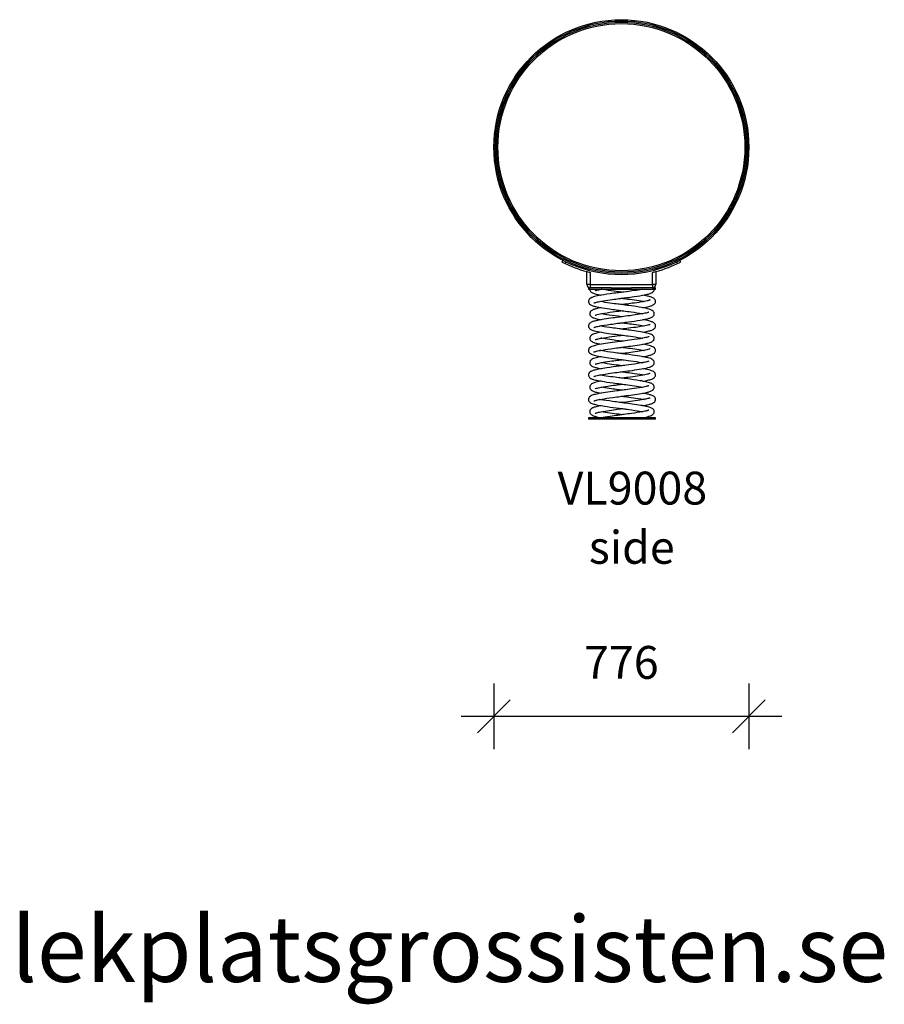
# Model space of a CAD drawing. Units: millimetres. Extents: x 3629 to 11098, y 1150 to 8877.
# Drawn here: x 8066 to 10698, y 5781 to 8777 of the extents above; entities that cross this region are included whole.
import ezdxf

# ---------------------------------------------------------------- set-up
doc = ezdxf.new("R2010")
doc.units = ezdxf.units.MM
doc.header["$PDSIZE"] = -1
doc.layers.get('0').update_dxf_attribs({"color": 1})
for name, color, linetype in [('TIPTAP', 6, 'Continuous'), ('TIPTAP_A1', 4, 'Continuous'), ('TIPTAP_A2', 4, 'Continuous'), ('TIPTAP_DIM', 9, 'Continuous'), ('TIPTAP_TXT', 4, 'Continuous')]:
    doc.layers.add(name, color=color, linetype=linetype)
doc.styles.get("Standard").update_dxf_attribs({"font": 'arial.ttf'})
doc.styles.add('style1', font='arial.ttf', dxfattribs={"height": 100})
doc.dimstyles.new('0000000028386F98', dxfattribs={"dimscale": 100, "dimtxt": 1, "dimasz": 1, "dimexe": 1, "dimexo": 1, "dimgap": 1, "dimtad": 1, "dimdec": 0, "dimtxsty": 'Standard', "dimblk": 'OBLIQUE', "dimcen": 2.5, "dimdle": 1, "dimadec": 0, "dimazin": 0, "dimtfac": 1, "dimtdec": 0, "dimtmove": 0, "dimatfit": 3, "dimldrblk": 'OBLIQUE', "dimfxl": 0, "dimarcsym": 0})

# ---------------------------------------------------------------- blocks, each defined once
blk = doc.blocks.new('VL9008_side')
at = {"layer": 'TIPTAP'}
for p, q in [((-180, 478.6), (-177.7, 483.1)), ((177.7, 483.1), (180, 478.6)), ((-168.8, 478.6), (-171.1, 474.2)), ((171.1, 474.2), (168.8, 478.6)), ((-105, 410), (-105, 449.3)), ((-95, 446.7), (-95, 410)), ((95, 410), (95, 446.7)), ((105, 449.3), (105, 410)), ((-95, 410), (-105, 410)), ((-100, 400), (-100, 396)), ((-100, 400), (-95, 400)), ((-100, 396), (100, 396)), ((-95, 410), (95, 410)), ((-95, 410), (-95, 400)), ((-31.2, 400), (-95, 400)), ((-31.2, 400), (31.2, 400)), ((95, 400), (31.2, 400)), ((64.4, 396), (65.2, 395.8)), ((95, 410), (95, 400)), ((105, 410), (95, 410)), ((95, 400), (100, 400)), ((100, 396), (100, 400)), ((100, 400), (103.9, 400)), ((100.1, 396), (103.9, 396)), ((103.9, 396), (103.9, 400)), ((-100, 4), (-100, 0)), ((-12.3, 4), (-100, 4)), ((100, 0), (-100, 0)), ((4.7, 4), (-12.3, 4)), ((100, 4), (4.7, 4)), ((70, 4), (65.3, 4.8)), ((100, 0), (100, 4)), ((103.9, 4), (100, 4)), ((103.9, 0), (100, 0)), ((103.9, 0), (103.9, 4))]:
    blk.add_line(p, q, dxfattribs=at)
at = {"layer": 'TIPTAP', "flags": 128}
for points in [[(65.2, 395.8), (63, 395.4), (56.8, 394.3), (51.3, 393.4), (45.2, 392.4), (38.4, 391.4), (31.5, 390.5), (22.9, 389.3), (14.9, 388.2), (7.8, 387.3), (4, 386.8), (0.6, 386.3), (-2.4, 386), (-5.1, 385.6), (-8.4, 385.2), (-12.5, 384.6), (-17.2, 384), (-22.6, 383.3), (-28.5, 382.5), (-34.5, 381.7), (-44.2, 380.3), (-53.4, 378.9), (-61.9, 377.4), (-67.6, 376.4), (-72.9, 375.4), (-77.5, 374.4), (-81.3, 373.4), (-84.4, 372.5), (-87, 371.7), (-89.1, 371), (-91, 370.2), (-92.2, 369.6), (-93.4, 368.9), (-94.6, 368.2), (-95.7, 367.3), (-96.9, 366.2), (-98.4, 364.3), (-99.3, 362.5), (-99.9, 360.5), (-100.1, 358.8), (-100, 357.3), (-99.3, 354.6), (-98.3, 352.6), (-97.5, 351.6), (-96.6, 350.6), (-95.3, 349.5), (-93.6, 348.3), (-91.4, 347.1), (-88.8, 346), (-86.4, 345.1), (-84.1, 344.4), (-82.1, 343.9), (-80.2, 343.4), (-77.2, 342.7), (-73.5, 341.8), (-68.9, 340.9), (-63.5, 339.9), (-57, 338.8), (-50.2, 337.7), (-43.4, 336.7), (-36.6, 335.7), (-31.3, 335), (-26.1, 334.3), (-21, 333.6), (-16.2, 332.9), (-12, 332.4), (-8.7, 332), (-6.3, 331.7), (-4.1, 331.4), (-1.2, 331), (2.6, 330.5), (7.2, 329.9), (12.5, 329.2), (18.2, 328.4), (23.9, 327.7), (29.4, 326.9), (38.5, 325.6), (47.4, 324.3), (55.7, 323), (61.4, 322), (65.2, 321.3)], [(-96.1, 396), (-96.1, 395), (-95.7, 393), (-94.9, 390.8), (-93.5, 388.8), (-91.9, 387.2), (-90, 385.8), (-87.6, 384.5), (-85.1, 383.4), (-82.4, 382.4), (-79.6, 381.6), (-77, 380.8), (-73.9, 380.1), (-70.8, 379.4), (-67.2, 378.6), (-63.1, 377.8), (-61.4, 377.5)], [(-83.6, 354), (-83.5, 353.9), (-82.9, 354.1), (-81.9, 354.5), (-80, 355.1), (-77.7, 355.7), (-75.3, 356.4), (-72.5, 357), (-69.1, 357.8), (-65.1, 358.6), (-60.3, 359.4), (-54.7, 360.4), (-48.2, 361.5), (-41.3, 362.5), (-34.3, 363.5), (-27.6, 364.4), (-22.2, 365.2), (-17, 365.9), (-12, 366.5), (-7.2, 367.2), (-3, 367.7), (-0.2, 368.1), (2, 368.4), (3.7, 368.6), (5.8, 368.9), (8.5, 369.2), (11.8, 369.6), (16.4, 370.2), (21.9, 371), (27.6, 371.8), (33.3, 372.5), (39, 373.3), (48, 374.7), (56.6, 376), (64.7, 377.4), (70.3, 378.5), (75.1, 379.5), (79, 380.4), (82.3, 381.2), (85, 382), (87.2, 382.7), (89.2, 383.4), (91.3, 384.4), (92.8, 385.1), (94.3, 386), (95.9, 387.3), (97.2, 388.6), (98.4, 390.2), (99.4, 392.1), (99.8, 393.7), (100, 395), (100.1, 395.9), (100.1, 396), (100.1, 396)], [(-79.9, 391), (-79.9, 391), (-79.7, 391.1), (-79.3, 391.2), (-78.7, 391.5), (-77.7, 391.9), (-76.3, 392.3), (-74.3, 392.9), (-71.7, 393.6), (-68.4, 394.4), (-64.2, 395.3), (-60.5, 396)], [(2, 386.5), (1, 386.6), (-2.1, 387), (-5.9, 387.5), (-10.6, 388.2), (-16.1, 388.9), (-21.7, 389.6), (-31, 391), (-39.9, 392.2), (-48.3, 393.5), (-54.3, 394.5), (-59.8, 395.5), (-60.5, 396)], [(2, 368.4), (4.6, 368), (7.4, 367.7), (10.8, 367.2), (15, 366.7), (19.9, 366), (25.4, 365.3), (32.9, 364.3), (40.3, 363.2), (47.5, 362.2), (54.2, 361.1), (60.5, 360.1), (66.3, 359.1), (69.1, 358.5)], [(87.5, 363.2), (87.5, 363.2), (87.1, 363), (86.2, 362.7), (84.9, 362.3), (83.4, 361.8), (81.8, 361.4), (80.1, 360.9), (78.1, 360.4), (74.9, 359.7), (70.9, 358.9), (65.9, 357.9), (60, 356.9), (53.4, 355.8), (46.7, 354.8), (40, 353.8), (33.3, 352.9), (28.1, 352.2), (23, 351.5), (18.2, 350.8), (14, 350.3), (10.7, 349.9), (8.2, 349.5), (6, 349.3), (3.1, 348.9), (2, 348.7)], [(65.3, 339.6), (67, 339.8), (74, 341.2), (80.2, 342.4), (84, 343.3), (87.1, 344.2), (89.7, 344.9), (91.8, 345.7), (93.4, 346.3), (95.2, 347.1), (97.2, 348.1), (99.2, 349.4), (100.9, 351), (102.5, 353.2), (103.5, 355.4), (103.8, 356.6), (104, 358), (103.9, 359.6), (103.6, 361.5), (102.8, 363.5), (102, 364.8), (101.1, 365.9), (99.9, 367.1), (98.3, 368.3), (96.3, 369.5), (94, 370.5), (91.6, 371.5), (89.2, 372.3), (86.8, 373), (84.5, 373.6), (81.6, 374.3), (78.3, 375.1), (74.3, 375.9), (69.7, 376.7), (65.3, 377.5)], [(-61.4, 339.6), (-64.9, 338.9), (-69.4, 338), (-73.2, 337.2), (-76.4, 336.4), (-78.7, 335.8), (-80.7, 335.2), (-83, 334.5), (-85.5, 333.6), (-88, 332.4), (-90.2, 331.2), (-91.8, 330), (-93.1, 328.8), (-94, 327.7), (-94.6, 326.7), (-95.3, 325.3), (-95.9, 323.6), (-96.1, 322.2), (-96.1, 320.6), (-95.9, 319.4), (-95.6, 317.9), (-94.9, 316.3), (-93.3, 314.1), (-91.7, 312.5), (-90.4, 311.5), (-89.2, 310.7), (-88, 310.1), (-86.8, 309.5), (-85.7, 309.1), (-83.7, 308.3), (-81.2, 307.5), (-78.3, 306.6), (-74.7, 305.7), (-70.5, 304.8), (-65.4, 303.7), (-61.4, 303)], [(-83.9, 279.1), (-84, 279.1), (-83.6, 279.2), (-82.9, 279.5), (-81.7, 280), (-80.1, 280.5), (-77.9, 281.1), (-75.1, 281.9), (-71.5, 282.7), (-67, 283.7), (-60, 285), (-52.2, 286.3), (-43.7, 287.6), (-38.4, 288.4), (-32.9, 289.2), (-27.4, 289.9), (-21.8, 290.7), (-16.4, 291.4), (-11.8, 292), (-8, 292.5), (-5, 292.9), (-2.8, 293.2), (-0.3, 293.5), (3, 294), (7.2, 294.5), (12, 295.1), (16.9, 295.8), (22.1, 296.4), (30.9, 297.6), (39.8, 298.9), (48.7, 300.2), (56.8, 301.5), (63.7, 302.7), (69.6, 303.8), (72.6, 304.4), (75.2, 305), (77.6, 305.5), (79.8, 306), (82.3, 306.7), (84.4, 307.2), (86.5, 307.9), (88.7, 308.7), (90.9, 309.7), (93, 310.7), (94.8, 311.8), (96.2, 313), (97.2, 314), (98.1, 315), (98.8, 316.3), (99.5, 317.9), (99.9, 319.8), (100.1, 321.4), (100, 322.7), (99.8, 323.7), (99.4, 324.8), (98.9, 326.1), (98.1, 327.4), (96.4, 329.4), (94.2, 331.1), (92, 332.4), (89.9, 333.4), (88, 334.1), (86, 334.8), (83.7, 335.5), (79.5, 336.6), (74.5, 337.8), (68.6, 339), (61.9, 340.2), (54.1, 341.5), (45.4, 342.8), (38.3, 343.9), (30.8, 344.9), (23.8, 345.8), (17.2, 346.7), (11.3, 347.5), (6.1, 348.2), (1.6, 348.8), (-2.7, 349.3), (-6.7, 349.9), (-10.9, 350.4), (-15.9, 351.1), (-21.8, 351.8), (-28.4, 352.7), (-35.5, 353.8), (-42.5, 354.8), (-49, 355.7), (-56.9, 357), (-64.1, 358.3), (-65.2, 358.6)], [(-79.5, 316.6), (-79.4, 316.6), (-78.8, 316.9), (-77.8, 317.2), (-75.8, 317.9), (-73.4, 318.6), (-69.3, 319.6), (-64.3, 320.7), (-58.4, 321.8), (-51.5, 323), (-43.6, 324.3), (-34.6, 325.6), (-27.3, 326.7), (-20.1, 327.6), (-13.5, 328.5), (-7.4, 329.4), (-1.9, 330.1), (2, 330.6)], [(84, 326.2), (84, 326.2), (83.9, 326.2), (83.6, 326), (82.9, 325.7), (81.8, 325.3), (80.3, 324.8), (78.2, 324.2), (75.4, 323.4), (71.7, 322.6), (67, 321.6), (61.5, 320.6), (55.4, 319.5), (48.8, 318.5), (42, 317.4), (34.7, 316.4), (27.1, 315.3), (19.5, 314.3), (12.7, 313.4), (6.9, 312.6), (2.2, 312), (-1.4, 311.5), (-5, 311.1), (-9.3, 310.5), (-14.4, 309.8), (-19.9, 309.1), (-25.8, 308.3), (-32.1, 307.5), (-38.7, 306.5), (-45.6, 305.5), (-52.2, 304.5), (-58.1, 303.5), (-63.3, 302.6), (-67.8, 301.8), (-71.7, 301.1), (-75.1, 300.4), (-78, 299.7), (-81, 299), (-83.6, 298.2), (-86.4, 297.4), (-89.2, 296.4), (-91.9, 295.2), (-94.3, 293.8), (-96, 292.5), (-97.4, 291), (-98.6, 289.4), (-99.5, 287.5), (-100, 285.3), (-100.1, 283.7), (-99.9, 282.4), (-99.7, 281.3), (-99.4, 280.4), (-99, 279.4), (-98.2, 278.1), (-97.1, 276.6), (-94.9, 274.7), (-92.6, 273.2), (-90.4, 272.1), (-88.5, 271.3), (-86.3, 270.6), (-82.3, 269.4), (-77.8, 268.3), (-72.6, 267.1), (-66.6, 265.9), (-59.6, 264.7), (-51.7, 263.4), (-45.2, 262.4), (-38.1, 261.4), (-30.7, 260.4), (-23.8, 259.4), (-17.4, 258.6), (-11.7, 257.8), (-6.7, 257.2), (-2.3, 256.6), (1.9, 256), (5.9, 255.5), (10.2, 255), (15.3, 254.3), (21.2, 253.5), (27.7, 252.6), (34.8, 251.6), (41.7, 250.6), (50.3, 249.3), (58, 248), (64.7, 246.8), (65.2, 246.7)], [(2, 312), (-0.1, 312.2), (-4.8, 312.8), (-9.7, 313.5), (-18.5, 314.7), (-27.6, 315.9), (-36.9, 317.3), (-43.9, 318.3), (-50.2, 319.3), (-55.8, 320.3), (-60.6, 321.1), (-61.3, 321.3)], [(65.3, 265), (66.3, 265.2), (71.9, 266.2), (76.7, 267.1), (80.6, 268), (83.9, 268.8), (86.6, 269.5), (88.4, 270), (90.3, 270.6), (92.6, 271.4), (95, 272.4), (97.3, 273.6), (99, 274.8), (100.4, 275.9), (101.5, 277.1), (102.4, 278.4), (103.1, 279.8), (103.7, 281.4), (104, 283.1), (104, 284.9), (103.5, 287.1), (102.4, 289.6), (100.8, 291.7), (99.1, 293.2), (97.2, 294.5), (95.3, 295.5), (93.4, 296.3), (91.5, 297), (89.3, 297.7), (86.6, 298.5), (83.2, 299.4), (79.1, 300.3), (74.2, 301.4), (68.7, 302.4), (65.3, 303)], [(-83.8, 204.7), (-83.8, 204.6), (-83.4, 204.8), (-82.8, 205), (-81.7, 205.4), (-80.2, 205.9), (-78.2, 206.5), (-75.6, 207.2), (-72.3, 208), (-68.2, 208.9), (-63.2, 209.8), (-57.7, 210.8), (-49.6, 212.1), (-40.9, 213.5), (-31.8, 214.8), (-26.2, 215.5), (-20.6, 216.3), (-14.9, 217.1), (-10, 217.7), (-5.8, 218.3), (-3, 218.6), (-0.7, 218.9), (1, 219.2), (3.8, 219.5), (7.5, 220), (12.2, 220.6), (17.5, 221.3), (23, 222), (28.7, 222.8), (34.5, 223.6), (41.5, 224.6), (48.5, 225.6), (55.3, 226.7), (61.5, 227.7), (66.8, 228.7), (71.4, 229.6), (75.3, 230.4), (78.5, 231.2), (81.4, 231.9), (84.3, 232.7), (87.4, 233.7), (90.5, 234.9), (92.8, 236.1), (94.8, 237.3), (96.3, 238.5), (97.5, 239.8), (98.5, 241.2), (99.3, 242.9), (100, 245.3), (100, 247.5), (99.7, 249.3), (99.2, 250.8), (98.5, 252.3), (96.8, 254.4), (94.6, 256.3), (92, 257.8), (89.2, 259.1), (85.5, 260.4), (82, 261.4), (77.9, 262.4), (74.2, 263.3), (69.7, 264.2), (64.6, 265.1), (58.6, 266.2), (52, 267.3), (45.2, 268.3), (38.5, 269.3), (31.8, 270.2), (26.6, 270.9), (21.5, 271.6), (16.5, 272.3), (12.1, 272.9), (8.4, 273.3), (5.7, 273.7), (3.5, 274), (0.8, 274.3), (-2.7, 274.8), (-7.1, 275.4), (-12.3, 276), (-17.9, 276.8), (-23.6, 277.6), (-29.3, 278.3), (-34.9, 279.1), (-43.9, 280.4), (-52.4, 281.7), (-60.4, 283.1), (-65.2, 284)], [(2, 293.8), (3.6, 293.6), (6.5, 293.2), (9.9, 292.8), (13.7, 292.3), (19, 291.6), (24.7, 290.8), (30.9, 290), (37.3, 289.1), (44, 288.1), (50.8, 287.1), (56.9, 286.1), (62.2, 285.3), (68.2, 284.2), (69.1, 284)], [(87.5, 288.7), (87.5, 288.7), (87.2, 288.6), (86.4, 288.3), (85.3, 287.9), (83.9, 287.4), (80.6, 286.5), (76.5, 285.5), (71.5, 284.5), (65.5, 283.3), (58.5, 282.1), (50.5, 280.8), (43.8, 279.8), (36.5, 278.8), (29.3, 277.8), (22.6, 276.9), (16.5, 276.1), (11.1, 275.4), (6.4, 274.8), (2.1, 274.2), (2, 274.2)], [(83.9, 251.6), (83.8, 251.6), (83.2, 251.3), (81.7, 250.7), (79.2, 249.9), (76.6, 249.2), (73.3, 248.4), (69.2, 247.5), (64.2, 246.5), (56.8, 245.2), (48.5, 243.9), (39.4, 242.5), (32.2, 241.5), (24.6, 240.4), (17.6, 239.5), (11.6, 238.7), (6.7, 238), (2.9, 237.5), (-0.6, 237.1), (-4.7, 236.6), (-11.4, 235.7), (-18.9, 234.7), (-27.2, 233.6), (-33.9, 232.7), (-40.8, 231.7), (-47.8, 230.6), (-54.1, 229.7), (-61.5, 228.4), (-67.7, 227.3), (-73.1, 226.2), (-76.5, 225.5), (-79.6, 224.7), (-82.9, 223.9), (-86.2, 222.9), (-89.4, 221.7), (-92.4, 220.4), (-95.1, 218.7), (-97.5, 216.4), (-98.7, 214.7), (-99.5, 212.8), (-99.9, 211), (-100, 208.7), (-99.7, 206.7), (-99.4, 205.7), (-98.9, 204.6), (-98.1, 203.4), (-97.1, 202), (-94.3, 199.7), (-91.4, 198), (-88.6, 196.8), (-85.5, 195.8), (-82.3, 194.8), (-79, 194), (-74.5, 193), (-69.2, 191.9), (-62.9, 190.7), (-57.6, 189.8), (-51.6, 188.9), (-45.1, 187.9), (-37.9, 186.8), (-30.8, 185.8), (-24.2, 184.9), (-18.2, 184.1), (-12.8, 183.4), (-8.1, 182.8), (-3.8, 182.3), (0.3, 181.7), (4.3, 181.2), (9, 180.6), (14.5, 179.8), (20.8, 179), (27.8, 178.1), (37.3, 176.7), (46.3, 175.4), (54.5, 174.1), (61.9, 172.8), (65.2, 172.2)], [(-61.4, 265), (-66.4, 264.1), (-72.4, 262.8), (-77.8, 261.5), (-82.5, 260.1), (-85.6, 258.9), (-88.3, 257.7), (-90.5, 256.4), (-92.1, 255.2), (-93.3, 254), (-94.2, 252.8), (-95.1, 251.2), (-95.9, 248.6), (-96.1, 246.6), (-95.9, 244.4), (-95, 242.1), (-93.8, 240.1), (-92.6, 238.8), (-91.5, 237.8), (-89.1, 236.2), (-86.6, 234.9), (-83.8, 233.8), (-81.3, 233), (-78.2, 232.1), (-74.5, 231.2), (-70.2, 230.2), (-65.1, 229.1), (-61.4, 228.4)], [(-79.4, 242.3), (-79.2, 242.3), (-78.3, 242.6), (-77, 243), (-75.2, 243.5), (-73, 244.1), (-70.3, 244.8), (-67, 245.6), (-63, 246.4), (-58.2, 247.3), (-52.6, 248.3), (-46.2, 249.3), (-37.4, 250.7), (-28.6, 251.9), (-20, 253.1), (-13.8, 254), (-7.8, 254.7), (-3, 255.4), (0.6, 255.9), (2, 256)], [(2, 237.4), (1.5, 237.5), (-2.1, 238), (-6.5, 238.5), (-11.4, 239.2), (-16.5, 239.8), (-21.7, 240.6), (-28.4, 241.5), (-35.3, 242.5), (-42.1, 243.5), (-48.8, 244.5), (-54.7, 245.5), (-59.8, 246.4), (-61.3, 246.7)], [(2, 219.3), (5.3, 218.8), (10, 218.2), (15.3, 217.5), (21.1, 216.8), (27.3, 215.9), (33.8, 215), (40.7, 214.1), (47.6, 213.1), (53.9, 212.1), (59.6, 211.2), (64.6, 210.3), (68.9, 209.5), (69.2, 209.5)], [(87.6, 214.2), (87.6, 214.2), (86.8, 213.9), (84.3, 213), (81, 212.1), (77.2, 211.1), (72.9, 210.2), (67.5, 209.1), (61.1, 208), (55.6, 207.1), (49.4, 206.1), (42.5, 205.1), (35.3, 204.1), (28.5, 203.1), (22.3, 202.3), (16.6, 201.5), (11.7, 200.9), (7.3, 200.3), (3.1, 199.8), (2, 199.6)], [(65.3, 190.5), (69.9, 191.3), (75.2, 192.3), (79.6, 193.2), (83.3, 194.1), (86.3, 194.9), (88.8, 195.6), (90.9, 196.2), (93.3, 197.2), (95.1, 197.9), (96.9, 198.9), (98.7, 200), (100.4, 201.4), (101.9, 203.1), (103, 205.1), (103.6, 206.8), (103.9, 208.1), (104, 209), (104, 209.8), (103.9, 210.7), (103.7, 212), (103.1, 213.7), (102, 215.7), (100.5, 217.4), (98.1, 219.4), (95.7, 220.7), (93.1, 221.9), (90.7, 222.7), (88.2, 223.5), (85, 224.4), (81, 225.4), (76, 226.5), (70, 227.6), (65.3, 228.4)], [(-61.4, 190.5), (-64.4, 189.9), (-70.8, 188.6), (-76.2, 187.3), (-80.7, 186.1), (-84.4, 184.9), (-87.4, 183.7), (-89.4, 182.6), (-91.4, 181.2), (-93.2, 179.6), (-94.6, 177.6), (-95.4, 176), (-95.9, 174.2), (-96.1, 171.9), (-95.8, 169.8), (-95.2, 167.9), (-94.5, 166.5), (-93.8, 165.5), (-92.1, 163.7), (-90, 162.1), (-87.4, 160.7), (-84.7, 159.6), (-81.9, 158.6), (-79.1, 157.8), (-76.5, 157.1), (-73.3, 156.3), (-69.6, 155.5), (-65.2, 154.6), (-61.4, 153.9)], [(-83.7, 130.1), (-83.6, 130.1), (-82.9, 130.4), (-81.8, 130.9), (-79.7, 131.5), (-77.2, 132.2), (-73.3, 133.2), (-68.7, 134.2), (-63.2, 135.3), (-56.7, 136.4), (-49, 137.7), (-40.1, 139), (-32.8, 140.1), (-25.9, 141), (-19.4, 141.9), (-13.5, 142.7), (-8.2, 143.4), (-3.5, 144), (0.7, 144.6), (4.8, 145.1), (9, 145.6), (13.9, 146.3), (19.7, 147), (26.2, 147.9), (33.5, 148.9), (40.7, 150), (47.6, 151), (54, 152), (61.9, 153.3), (69.1, 154.6), (75.4, 155.9), (80.7, 157.2), (85.3, 158.4), (89.1, 159.8), (92.2, 161.2), (95.1, 163), (97.6, 165.4), (98.6, 166.8), (99.3, 168.2), (99.7, 169.5), (100, 170.7), (100.1, 172.1), (99.9, 173.9), (99.5, 175.7), (98.6, 177.5), (97.8, 178.7), (96.9, 179.8), (95.2, 181.3), (93, 182.8), (89.4, 184.5), (85.6, 185.8), (81.9, 186.9), (79.1, 187.6), (75.8, 188.4), (71.9, 189.2), (67.3, 190.1), (61.9, 191.1), (55.8, 192.1), (49, 193.2), (42.1, 194.2), (32.9, 195.5), (24.1, 196.7), (15.5, 197.9), (10.7, 198.5), (6.6, 199), (3.4, 199.5), (1, 199.8), (-1.3, 200.1), (-4.4, 200.5), (-8.3, 201), (-13.1, 201.6), (-18.5, 202.3), (-24.2, 203.1), (-33.5, 204.4), (-42.5, 205.7), (-51.1, 207), (-57.2, 208), (-62.9, 209), (-65.2, 209.5)], [(-79.7, 167.5), (-79.7, 167.5), (-79.4, 167.6), (-78.7, 167.8), (-77.4, 168.3), (-75.5, 168.9), (-73.4, 169.5), (-70.9, 170.1), (-67.9, 170.8), (-64.3, 171.6), (-59.9, 172.4), (-54.8, 173.4), (-48.8, 174.4), (-42.2, 175.4), (-35.4, 176.4), (-28.7, 177.4), (-23.4, 178.1), (-18.2, 178.8), (-13, 179.5), (-8, 180.2), (-3.4, 180.8), (1.3, 181.4), (2, 181.5)], [(83.7, 176.9), (83.6, 176.9), (83.2, 176.7), (82, 176.3), (80.3, 175.7), (78.3, 175.1), (76.1, 174.5), (73.3, 173.9), (69.9, 173.1), (65.8, 172.3), (60.9, 171.4), (55.2, 170.4), (48.8, 169.4), (40, 168), (31.1, 166.8), (22.4, 165.6), (16.1, 164.7), (10.1, 163.9), (5.2, 163.3), (1.5, 162.8), (-0.6, 162.6), (-3.2, 162.2), (-6.6, 161.8), (-10.9, 161.2), (-16, 160.5), (-25.4, 159.3), (-34.7, 158), (-43.8, 156.7), (-50.5, 155.7), (-56.9, 154.6), (-63, 153.6), (-68.6, 152.6), (-73.4, 151.6), (-77.4, 150.8), (-80.6, 149.9), (-83.3, 149.2), (-85.5, 148.6), (-87.8, 147.8), (-90.4, 146.8), (-93.1, 145.5), (-95.6, 143.8), (-97.7, 141.6), (-98.8, 140), (-99.5, 138.3), (-99.9, 136.8), (-100, 135.8), (-100.1, 134.9), (-100, 133.9), (-99.8, 132.5), (-99.2, 130.8), (-98.2, 129), (-97, 127.4), (-95.7, 126.2), (-93.4, 124.5), (-91.2, 123.4), (-89.1, 122.5), (-87.1, 121.8), (-84.9, 121), (-82.3, 120.3), (-79, 119.5), (-75.1, 118.6), (-70.3, 117.6), (-64.8, 116.5), (-58.8, 115.5), (-52.6, 114.5), (-43.8, 113.1), (-34.7, 111.8), (-25.3, 110.5), (-19.6, 109.8), (-14.5, 109.1), (-10.2, 108.5), (-6.7, 108.1), (-4, 107.7), (-2, 107.5), (0.8, 107.1), (4.3, 106.6), (8.7, 106.1), (13.6, 105.4), (20, 104.6), (26.5, 103.7), (33.2, 102.8), (40.1, 101.8), (47, 100.7), (53.6, 99.7), (59.3, 98.7), (64.1, 97.8), (65.2, 97.6)], [(2, 162.9), (0.2, 163.1), (-4.1, 163.7), (-9.3, 164.3), (-15.2, 165.1), (-21.9, 166), (-29.2, 167), (-36.2, 168.1), (-42.8, 169), (-50.9, 170.3), (-58.2, 171.6), (-61.3, 172.2)], [(65.3, 115.9), (68.1, 116.4), (73.9, 117.5), (77.6, 118.3), (80.8, 119), (83.9, 119.7), (87.1, 120.5), (89.9, 121.4), (92.6, 122.3), (95.2, 123.4), (97.6, 124.7), (99.9, 126.3), (101.1, 127.5), (102.2, 128.9), (103, 130.5), (103.6, 132.1), (104, 134.1), (104, 135.6), (103.8, 136.9), (103.6, 137.8), (103.3, 138.7), (102.8, 139.9), (102, 141.2), (100.7, 142.6), (99.1, 144.1), (95.5, 146.3), (91.9, 147.7), (87.9, 149), (83.4, 150.2), (78.7, 151.3), (73.3, 152.4), (67, 153.6), (65.3, 153.9)], [(-83.7, 55.7), (-83.7, 55.7), (-83.5, 55.7), (-83, 55.9), (-82.2, 56.2), (-81.2, 56.5), (-79.8, 56.9), (-78.4, 57.4), (-76.7, 57.8), (-74.6, 58.4), (-72.2, 58.9), (-68.4, 59.7), (-63.9, 60.6), (-58.5, 61.6), (-52.4, 62.6), (-43.8, 63.9), (-34.8, 65.3), (-25.5, 66.5), (-19.8, 67.3), (-14.1, 68.1), (-8.5, 68.8), (-3.6, 69.5), (0.4, 70), (3.1, 70.3), (5.2, 70.6), (6.9, 70.8), (9.1, 71.1), (11.9, 71.5), (15.3, 71.9), (21.3, 72.7), (27.7, 73.6), (34.4, 74.5), (41.2, 75.5), (48.1, 76.5), (54.9, 77.6), (61.6, 78.7), (67.4, 79.7), (72.3, 80.7), (76.2, 81.5), (79.5, 82.3), (82, 82.9), (84, 83.5), (86.2, 84.2), (88.7, 85.1), (91.2, 86.2), (93.5, 87.3), (95.2, 88.5), (96.5, 89.6), (97.5, 90.7), (98.3, 91.7), (99.1, 93.2), (99.7, 94.9), (100, 96.8), (100, 98.9), (99.6, 100.8), (98.7, 102.8), (97.6, 104.4), (96.6, 105.6), (94.6, 107.3), (92.5, 108.5), (90.4, 109.5), (88.2, 110.4), (85.5, 111.3), (82.1, 112.3), (77.9, 113.4), (73.4, 114.4), (68.1, 115.4), (62.2, 116.5), (55.9, 117.5), (46.9, 119), (37.2, 120.4), (27.1, 121.8), (19.8, 122.7), (13.5, 123.6), (8.3, 124.3), (4.2, 124.8), (0.8, 125.3), (-3.3, 125.8), (-8.1, 126.4), (-13.4, 127.1), (-19.2, 127.9), (-25.5, 128.7), (-32.1, 129.6), (-39, 130.6), (-45.8, 131.6), (-51.9, 132.6), (-57.4, 133.5), (-62.1, 134.3), (-65.2, 134.9)], [(2, 144.7), (3, 144.6), (5.4, 144.3), (8.3, 143.9), (11.8, 143.4), (16.7, 142.8), (22.3, 142), (27.9, 141.3), (33.5, 140.5), (39, 139.8), (47.9, 138.5), (56.5, 137.1), (64.4, 135.8), (69.2, 134.9)], [(87.9, 139.8), (87.7, 139.7), (87.3, 139.6), (86.7, 139.3), (85.5, 138.9), (83.9, 138.3), (81.8, 137.7), (79.1, 137), (75.7, 136.2), (71.4, 135.3), (66.2, 134.4), (60.6, 133.4), (54.6, 132.4), (48.2, 131.4), (41.6, 130.4), (34.8, 129.5), (27.7, 128.5), (20.7, 127.5), (15.7, 126.9), (11.5, 126.3), (8.1, 125.9), (5.5, 125.6), (3.4, 125.3), (2, 125.1)], [(83.5, 102.3), (83.4, 102.3), (82.8, 102.1), (81.7, 101.7), (80.1, 101.1), (78, 100.5), (75.2, 99.8), (71.8, 99), (67.5, 98.1), (62.7, 97.2), (55.5, 95.9), (47.5, 94.6), (38.7, 93.3), (31.6, 92.3), (24.8, 91.3), (18.6, 90.5), (13.3, 89.8), (8.7, 89.2), (4.8, 88.7), (0.7, 88.2), (-3.6, 87.6), (-8.5, 87), (-14, 86.2), (-20.1, 85.4), (-26.9, 84.5), (-34.1, 83.5), (-41.4, 82.5), (-48.3, 81.5), (-54.6, 80.5), (-62.3, 79.2), (-68.9, 78), (-74.7, 76.8), (-79, 75.8), (-82.7, 74.9), (-85.8, 73.9), (-88.4, 73), (-91, 72), (-93.9, 70.4), (-96.8, 68.1), (-98, 66.6), (-98.9, 65.3), (-99.4, 64), (-99.7, 62.9), (-100, 61.5), (-100, 59.6), (-99.6, 57.2), (-98.8, 55.3), (-98, 54), (-97.1, 52.9), (-95.9, 51.8), (-94.5, 50.7), (-92.3, 49.4), (-89.6, 48.2), (-86.8, 47.1), (-84.1, 46.2), (-81.4, 45.5), (-78.3, 44.7), (-75.2, 44), (-71.6, 43.3), (-67.4, 42.4), (-62.4, 41.5), (-56.6, 40.6), (-50.1, 39.5), (-43.1, 38.5), (-33.7, 37.1), (-24.5, 35.9), (-15.8, 34.7), (-10.8, 34.1), (-6.2, 33.5), (-2.3, 33), (0.8, 32.6), (3.1, 32.3), (6.1, 31.9), (10.4, 31.3), (14, 30.8), (18.1, 30.3), (22.7, 29.6), (31.9, 28.4), (40.9, 27.1), (49.4, 25.8), (55.5, 24.8), (61.1, 23.8), (65.2, 23.1)], [(-61.4, 115.9), (-63.2, 115.6), (-67.6, 114.7), (-72.5, 113.7), (-76.5, 112.7), (-80.6, 111.6), (-83.2, 110.8), (-85.7, 109.8), (-88.2, 108.7), (-90.4, 107.4), (-92, 106.1), (-93.2, 105.1), (-94, 104), (-94.8, 102.7), (-95.7, 100.7), (-96.1, 98.3), (-96, 96.3), (-95.7, 94.6), (-95.1, 93.1), (-94.3, 91.7), (-93.2, 90.3), (-91.8, 88.9), (-90.2, 87.7), (-87.7, 86.3), (-85.4, 85.3), (-83.4, 84.6), (-81.1, 83.8), (-78.4, 83), (-75.1, 82.2), (-71.1, 81.3), (-66.4, 80.3), (-61.4, 79.3)], [(-79.9, 92.8), (-79.9, 92.8), (-79.5, 93), (-78.6, 93.3), (-77.2, 93.8), (-75.3, 94.4), (-72.7, 95.1), (-69.3, 96), (-65.1, 96.9), (-60.1, 97.9), (-54.4, 98.9), (-48.3, 99.9), (-41.6, 101), (-36, 101.8), (-30.2, 102.6), (-24.3, 103.5), (-18.2, 104.3), (-12.6, 105), (-7.6, 105.7), (-3.4, 106.2), (0.2, 106.7), (2, 106.9)], [(2, 88.3), (-0.1, 88.6), (-2.5, 88.9), (-5.8, 89.3), (-9.8, 89.9), (-14.6, 90.5), (-19.7, 91.2), (-24.8, 91.9), (-30.2, 92.6), (-36.9, 93.6), (-43.5, 94.6), (-50.2, 95.7), (-56.4, 96.7), (-61.3, 97.6)], [(60.9, 4), (62.6, 4.3), (69.2, 5.5), (74.9, 6.7), (79.8, 7.8), (84.1, 9), (88, 10.2), (89.7, 10.9), (91.4, 11.6), (93.2, 12.6), (95.2, 14), (97, 15.6), (98.2, 17.1), (99, 18.4), (99.4, 19.5), (99.7, 20.4), (99.9, 21.4), (100.1, 22.8), (100, 24.4), (99.5, 26.5), (98.5, 28.6), (97.4, 30.2), (96, 31.6), (94.2, 32.9), (92.1, 34.1), (89.9, 35.2), (87.5, 36.1), (84.4, 37.1), (81.5, 37.9), (78.8, 38.6), (75.9, 39.3), (72.6, 40), (68.8, 40.7), (64.3, 41.6), (59.3, 42.4), (53.5, 43.4), (47, 44.4), (40, 45.4), (33.2, 46.4), (26.8, 47.3), (20.7, 48.1), (15.1, 48.8), (10.9, 49.4), (7.2, 49.9), (3.9, 50.3), (1.1, 50.7), (-1.8, 51), (-5.4, 51.5), (-9.7, 52.1), (-14.7, 52.7), (-20.3, 53.5), (-26.5, 54.3), (-36.6, 55.7), (-46.2, 57.1), (-55.1, 58.5), (-61.2, 59.6), (-65.2, 60.4)], [(2, 70.2), (6.2, 69.6), (11.2, 69), (16.8, 68.2), (23.1, 67.4), (29.9, 66.5), (37.2, 65.5), (44.4, 64.5), (51.1, 63.4), (59.1, 62.2), (66, 60.9), (69.1, 60.4)], [(87.5, 64.9), (87.4, 64.9), (86.8, 64.7), (85.7, 64.3), (84.3, 63.9), (82.8, 63.4), (80.2, 62.8), (77.6, 62.1), (74.6, 61.5), (71, 60.7), (66.7, 59.9), (61.7, 59), (55.8, 58), (49.2, 57), (42.2, 56), (35.2, 55), (28.3, 54), (21.6, 53.1), (15.3, 52.3), (9.2, 51.5), (5.1, 51), (2, 50.6)], [(65.3, 41.4), (70.8, 42.3), (77.1, 43.6), (82.3, 44.8), (86.3, 45.8), (89.5, 46.7), (92, 47.5), (94, 48.3), (96, 49.3), (97.2, 49.9), (98.3, 50.6), (99.5, 51.5), (100.4, 52.3), (101.5, 53.5), (102.5, 55), (103.4, 56.8), (103.8, 58.6), (104, 60.3), (103.9, 61.8), (103.6, 63.2), (103.2, 64.5), (102.5, 65.9), (101.8, 66.8), (101.2, 67.7), (100, 68.9), (98.4, 70.1), (96.2, 71.3), (93.7, 72.5), (91.2, 73.5), (88.9, 74.2), (86.9, 74.8), (84.7, 75.4), (82.1, 76), (78.5, 76.8), (74.2, 77.7), (69.1, 78.7), (65.3, 79.3)], [(-61.4, 41.4), (-62.9, 41.1), (-68.3, 40.1), (-72.8, 39.1), (-76.6, 38.1), (-79.8, 37.3), (-82.3, 36.5), (-84.4, 35.8), (-86.2, 35.1), (-87.7, 34.4), (-89.3, 33.6), (-90.8, 32.6), (-92.7, 31), (-94.6, 28.5), (-95.5, 26.6), (-96, 24.9), (-96.1, 23.4), (-96.1, 22.1), (-95.5, 19.6), (-94.5, 17.4), (-93.4, 15.9), (-91.9, 14.4), (-90, 13.1), (-87.7, 11.8), (-85.3, 10.7), (-83.1, 9.9), (-81, 9.2), (-79.2, 8.7), (-77.2, 8.2), (-74.9, 7.6), (-71.4, 6.8), (-67.1, 5.9), (-62, 4.9), (-61.4, 4.8)], [(-79.7, 18.5), (-79.6, 18.5), (-78.9, 18.7), (-77.9, 19.1), (-76.6, 19.5), (-74.3, 20.1), (-71.8, 20.8), (-69.3, 21.4), (-66.6, 22), (-62, 23), (-56.4, 24), (-49.6, 25.1), (-43.6, 26.1), (-36.8, 27.1), (-30.1, 28.1), (-23.6, 29), (-17.4, 29.8), (-11.6, 30.6), (-6.3, 31.3), (-1.5, 31.9), (2, 32.4)], [(83.7, 27.8), (83.6, 27.8), (83.1, 27.6), (82.3, 27.3), (81.1, 26.9), (79.7, 26.4), (78.2, 26), (76.5, 25.6), (74.4, 25), (71.2, 24.3), (67.2, 23.5), (62.3, 22.5), (56.6, 21.5), (48.4, 20.2), (39.7, 18.9), (30.6, 17.6), (25, 16.8), (19.4, 16.1), (13.7, 15.3), (8.5, 14.6), (4.1, 14.1), (1.2, 13.7), (-1.1, 13.4), (-2.7, 13.2), (-3.7, 13.1), (-5.5, 12.8), (-8.2, 12.5), (-11.8, 12), (-16.3, 11.4), (-21.6, 10.7), (-27.6, 9.9), (-34.4, 8.9), (-41.8, 7.9), (-49.7, 6.7), (-55.2, 5.8), (-60.6, 4.9), (-66, 4)], [(2, 13.8), (1.8, 13.8), (-2.8, 14.4), (-8.2, 15.1), (-14.2, 15.9), (-20.8, 16.8), (-27.9, 17.8), (-35.2, 18.8), (-42, 19.8), (-48.1, 20.8), (-55.5, 22), (-61.3, 23.1)]]:
    blk.add_lwpolyline(points, dxfattribs=at)
at = {"layer": 'TIPTAP'}
for radius in [388, 384, 380, 376]:
    blk.add_circle((0, 828), radius, dxfattribs=at)
for centre, radius, start, end in [((0, 828), 388, 295.7823, 297.2591), ((0, 828), 393, 242.7409, 244.199), ((0, 828), 393, 244.199, 256.0113), ((0, 828), 393, 283.9887, 295.801), ((0, 828), 393, 295.801, 297.2591), ((-95, 410), 10, 180, 270), ((95, 410), 10, 270, 0), ((69.2, -0.5), 4.55, 79.576, 98.9868)]:
    blk.add_arc(centre, radius, start, end, dxfattribs=at)
at = {"layer": 'TIPTAP_A1', "insert": (-209, -159.4), "char_height": 100, "attachment_point": 1, "style": 'style1'}
blk.add_mtext_dynamic_manual_height_columns('{\\W0.488313; }{\\fArial|b0|i0|c186|p34;VL9008}', width=512.804, gutter_width=500, heights=[0], dxfattribs=at)
at = {"layer": 'TIPTAP_A2', "insert": (-145.5, -339.7), "char_height": 100, "attachment_point": 1, "style": 'style1'}
blk.add_mtext_dynamic_manual_height_columns('{\\W1.5193; }side', width=364.118, gutter_width=500, heights=[0], dxfattribs=at)
blk = doc.blocks.new('_Oblique')
at = {"color": 0, "linetype": 'ByBlock', "lineweight": -2}
blk.add_line((-0.5, -0.5), (0.5, 0.5), dxfattribs=at)
blk = doc.blocks.new('*D7')
at = {"layer": 'Defpoints', "color": 0}
for p in [(9509.4, 8389.1), (10285.4, 8389.1), (10285.4, 6657.3)]:
    blk.add_point(p, dxfattribs=at)
at = {"layer": 'TIPTAP_DIM', "color": 0, "linetype": 'ByBlock', "lineweight": -2}
for p, q in [((9509.4, 6757.3), (9509.4, 6557.3)), ((10285.4, 6757.3), (10285.4, 6557.3)), ((9409.4, 6657.3), (10385.4, 6657.3))]:
    blk.add_line(p, q, dxfattribs=at)
at = {"layer": 'TIPTAP_DIM', "color": 0, "lineweight": -2, "xscale": 100, "yscale": 100, "zscale": 100, "rotation": 180}
blk.add_blockref('_Oblique', (9509.4, 6657.3), dxfattribs=at)
at = {"layer": 'TIPTAP_DIM', "color": 0, "lineweight": -2, "xscale": 100, "yscale": 100, "zscale": 100}
blk.add_blockref('_Oblique', (10285.4, 6657.3), dxfattribs=at)
at = {"layer": 'TIPTAP_DIM', "color": 0, "insert": (9897.4, 6808.3), "char_height": 100, "attachment_point": 5}
blk.add_mtext('776', dxfattribs=at)

msp = doc.modelspace()

# ---------------------------------------------------------------- block references
at = {"layer": 'TIPTAP_DIM'}
msp.add_blockref('VL9008_side', (9897.4, 7561.1), dxfattribs=at)

# ---------------------------------------------------------------- texts
at = {"layer": 'TIPTAP_TXT', "insert": (8040.8, 6049), "char_height": 200, "attachment_point": 1, "style": 'style1'}
msp.add_mtext_dynamic_manual_height_columns('{\\fTimes New Roman|b0|i0|c0|p16;lekplatsgrossisten.se}', width=2440.248, gutter_width=500, heights=[0], dxfattribs=at)

# ---------------------------------------------------------------- dimensions: what is measured, and where the dimension line sits
at = {"layer": 'TIPTAP_DIM'}
dim = msp.add_linear_dim(base=(10285.4, 6657.3), p1=(9509.4, 8389.1), p2=(10285.4, 8389.1), dimstyle='0000000028386F98', dxfattribs=at)
dim.commit()
dim.dimension.update_dxf_attribs({"geometry": '*D7', "text_midpoint": (9897.4, 6808.3)})

doc.saveas('drawing.dxf')
